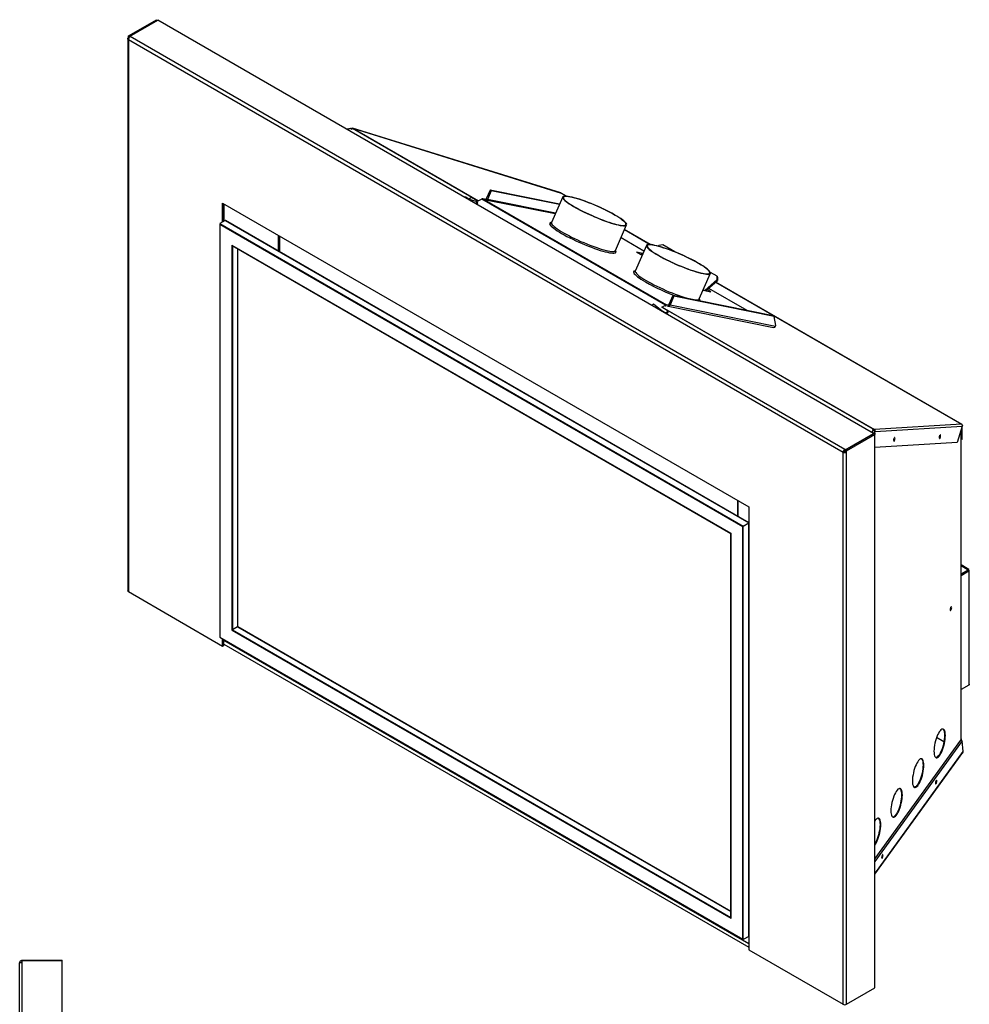
# Model space of a CAD drawing. Units: millimetres. Extents: x 461 to 2803, y 267 to 2097.
# Drawn here: x 1782 to 2803, y 1039 to 2097 of the extents above; entities that cross this region are included whole.
import ezdxf

# ---------------------------------------------------------------- set-up
doc = ezdxf.new("R2010")
doc.units = ezdxf.units.MM
doc.header["$LTSCALE"] = 8

msp = doc.modelspace()

# ---------------------------------------------------------------- linework, layer by layer
at = {"color": 7, "linetype": 'Continuous', "lineweight": 25}
for p, q in [((1899.1, 2079.7), (1929.4, 2097.2)), ((1900.4, 2079.3), (1930.7, 2096.8)), ((1929.4, 2097.2), (1930.4, 2096.6)), ((2700.2, 1652.6), (1930.7, 2096.8)), ((1898.3, 2076.8), (1898.3, 1483.7)), ((1899.1, 2078), (1899.1, 2079.7)), ((1899.1, 2079.7), (1900.4, 2078.9)), ((1899.1, 2078), (1899.6, 2077.6)), ((2667.4, 1632.1), (1899.1, 2075.6)), ((1899.1, 2075.6), (1899.1, 1482.6)), ((1900.9, 2079), (1900.4, 2079.3)), ((1900.4, 2078.6), (1900.4, 2079.3)), ((1900.4, 2078.6), (1900.4, 2078.9)), ((1900.4, 2078.9), (1900.4, 2078.9)), ((2669.4, 1635.4), (1900.9, 2079)), ((2137.7, 1980.4), (2133.9, 1979.5)), ((2138.4, 1979.7), (2138.2, 1980.1)), ((2138.4, 1979.7), (2139.7, 1980)), ((2138.8, 1980), (2138.7, 1979.8)), ((2140.1, 1980.1), (2139.7, 1980)), ((2364.1, 1911), (2140, 1980.7)), ((2140.5, 1980.2), (2140.1, 1980.1)), ((2140.2, 1980.6), (2140.5, 1980.2)), ((2140.2, 1980.6), (2364.3, 1910.9)), ((2140.2, 1980.6), (2140.2, 1980.6)), ((2260.6, 1906.5), (2260.5, 1906.4)), ((2265.6, 1904.1), (2261.8, 1906.4)), ((2267.9, 1906.2), (2265, 1904.5)), ((2274.9, 1902.2), (2267.9, 1906.2)), ((2280, 1904.7), (2477.5, 1790.7)), ((2283.6, 1904), (2280, 1904.7)), ((2288, 1914.1), (2283.9, 1904.7)), ((2285, 1904.1), (2283.9, 1904.7)), ((2289.1, 1913.4), (2285, 1904.1)), ((2289.1, 1913.4), (2288, 1914.1)), ((2362.6, 1899), (2288, 1914.1)), ((2362.4, 1898.6), (2289.1, 1913.4)), ((2366, 1906.7), (2353.9, 1879.1)), ((2364.3, 1910.9), (2364.1, 1911)), ((2364.4, 1910.9), (2364.3, 1910.9)), ((2370.2, 1907.5), (2364.4, 1910.9)), ((2000.4, 1900.2), (2566.1, 1573.6)), ((2000.4, 1879.8), (2000.4, 1900.2)), ((2001.7, 1899.4), (2001.7, 1880.6)), ((2001.7, 1880.6), (2001.7, 1899.4)), ((2265.6, 1904.1), (2265.6, 1903.5)), ((2274.1, 1901.3), (2265.9, 1903.9)), ((2265.9, 1903.9), (2265.9, 1903.3)), ((2274.1, 1901.3), (2272.3, 1899.6)), ((2274.7, 1900.1), (2273.4, 1899)), ((2274.7, 1900.1), (2274.1, 1901.3)), ((2279, 1904.5), (2274.9, 1902.2)), ((2476.6, 1790.5), (2279, 1904.5)), ((2283.7, 1903.9), (2283.6, 1904)), ((2285.3, 1903), (2283.7, 1903.9)), ((2001.7, 1891.5), (2001.7, 1891.5)), ((1997.2, 1877.8), (1997.2, 1433.7)), ((2003.1, 1881.3), (1997.3, 1878)), ((1997.3, 1878), (2560.2, 1553)), ((1997.3, 1877.4), (2559.7, 1552.7)), ((1997.3, 1877.4), (1997.3, 1433.7)), ((2001.7, 1881.7), (2001.7, 1881.7)), ((2001.7, 1880.7), (2001.7, 1880.7)), ((2003.1, 1881.3), (2566, 1556.4)), ((2566.1, 1556.4), (2003.3, 1881.3)), ((2422.7, 1849.1), (2434.7, 1876.7)), ((2061.7, 1847.6), (2061.7, 1864.7)), ((2453.4, 1848.6), (2428.7, 1862.9)), ((2460.3, 1855.5), (2432.5, 1871.6)), ((2010.2, 1855), (2546.8, 1545.3)), ((2010.2, 1855), (2010.2, 1441.2)), ((2010.5, 1854.7), (2546.7, 1545.2)), ((2456, 1854.7), (2444, 1827.1)), ((2469.2, 1854.4), (2468.6, 1853.8)), ((2473.7, 1855.1), (2469.2, 1854.4)), ((2486.6, 1847.6), (2473.7, 1855.1)), ((2016.6, 1444.9), (2016.6, 1851.2)), ((2452.3, 1846.1), (2445.5, 1847.5)), ((2445.5, 1847.5), (2451.4, 1844.1)), ((2451.7, 1844.7), (2449.7, 1845.1)), ((2512.7, 1797.1), (2524.8, 1824.7)), ((2532, 1821.4), (2524.8, 1825.6)), ((2532.1, 1818.1), (2532, 1821.4)), ((2532, 1821.4), (2532.3, 1820.3)), ((2532.3, 1820.3), (2532, 1820.5)), ((2532.3, 1820.3), (2532.4, 1817)), ((2518.9, 1806.2), (2532.1, 1818.1)), ((2521.5, 1807.1), (2532.4, 1817)), ((2795.1, 1662.3), (2530.3, 1815.1)), ((2532.4, 1817), (2532.1, 1818.1)), ((2484.4, 1800.7), (2480.3, 1791.3)), ((2485.5, 1800), (2481.5, 1790.7)), ((2484.4, 1800.7), (2485.5, 1800)), ((2592.3, 1778.9), (2484.4, 1800.7)), ((2593.4, 1778.3), (2485.5, 1800)), ((2516.9, 1806.6), (2525.3, 1804.9)), ((2520.2, 1805.9), (2521.5, 1807.1)), ((2525.3, 1804.9), (2521.4, 1807.1)), ((2564.3, 1784.5), (2523, 1808.4)), ((2461.8, 1790.2), (2463.8, 1791.8)), ((2463.8, 1791.8), (2472.5, 1784.6)), ((2472.5, 1788.1), (2476.6, 1790.5)), ((2476.6, 1790.5), (2476.6, 1789.2)), ((2476.9, 1789.2), (2477.5, 1790.7)), ((2481.1, 1789.9), (2477.5, 1790.7)), ((2479.8, 1789.3), (2478.8, 1789.5)), ((2479.3, 1789.3), (2592.8, 1766.4)), ((2479.4, 1790.9), (2481, 1790)), ((2479.6, 1790.9), (2481.4, 1790.5)), ((2480.3, 1791.3), (2481.5, 1790.7)), ((2481, 1790), (2481.1, 1789.9)), ((2481.5, 1790.7), (2594.9, 1767.8)), ((2471.5, 1784.6), (2472.5, 1784.6)), ((2471.8, 1784.4), (2473, 1784.4)), ((2479.5, 1784), (2472.5, 1788.1)), ((2473, 1784.4), (2476.9, 1782.2)), ((2476.6, 1782.3), (2479.5, 1784)), ((2477.6, 1781.6), (2479.5, 1782.8)), ((2478.1, 1780.9), (2478.1, 1780.8)), ((2479.5, 1782.8), (2479.5, 1784)), ((2592.3, 1778.9), (2593.4, 1778.3)), ((2595.3, 1768.5), (2593.4, 1778.3)), ((2594.9, 1767.8), (2595.3, 1768.5)), ((2794.8, 1662.4), (2701.2, 1656.8)), ((2669.9, 1635.1), (2700.2, 1652.6)), ((2669.9, 1634.7), (2700.2, 1652.2)), ((2671.2, 1633.9), (2701.5, 1651.4)), ((2699.2, 1656), (2699.7, 1656.7)), ((2699.2, 1656), (2699.9, 1655.9)), ((2699.9, 1656.2), (2699.5, 1656.4)), ((2699.6, 1656.6), (2700.8, 1656)), ((2699.7, 1656.7), (2699.9, 1657)), ((2699.9, 1656.2), (2699.7, 1656)), ((2699.7, 1656), (2699.7, 1655.9)), ((2699.9, 1657), (2700.1, 1657.2)), ((2700.1, 1657.2), (2701.1, 1656.8)), ((2700.2, 1652.2), (2700.2, 1652.6)), ((2701.5, 1651.4), (2700.2, 1652.2)), ((2701.9, 1656), (2700.8, 1655.9)), ((2700.8, 1655.9), (2700.8, 1656)), ((2701.2, 1656.8), (2701.1, 1656.8)), ((2701.3, 1651.6), (2701.5, 1653)), ((2701.5, 1654.4), (2702, 1654.4)), ((2701.5, 1653), (2701.5, 1654.1)), ((2701.7, 1653.3), (2701.5, 1651.5)), ((2701.5, 1056.6), (2701.5, 1651.4)), ((2701.7, 1653.3), (2702.1, 1654.8)), ((2702.1, 1654.8), (2795.7, 1660.4)), ((2795.7, 1660.4), (2790.1, 1642.9)), ((2794.3, 1322.6), (2794.3, 1656)), ((2795.1, 1646.2), (2795.1, 1658.3)), ((2795.7, 1646.5), (2795.7, 1660.3)), ((2790.1, 1642.9), (2701.5, 1637.6)), ((2771.6, 1650.4), (2771.6, 1650.6)), ((2795.1, 1646.2), (2794.3, 1646.6)), ((2795.1, 1646.9), (2795.7, 1646.5)), ((2795.1, 1646.2), (2795.7, 1646.5)), ((2668.7, 1632.9), (2667.4, 1632.1)), ((2667.4, 1039.1), (2667.4, 1632.1)), ((2669.4, 1633.8), (2669.4, 1635.4)), ((2669.4, 1635.4), (2669.9, 1635.1)), ((2669.4, 1633.8), (2669.9, 1633.6)), ((2669.9, 1633.6), (2669.9, 1635.1)), ((2671.2, 1633.9), (2669.9, 1634.7)), ((2669.9, 1633), (2669.9, 1634.7)), ((2669.9, 1633.6), (2669.9, 1633.6)), ((2671.2, 1632.2), (2669.9, 1633)), ((2671.2, 1632.2), (2671.2, 1633.9)), ((2671.2, 1039.1), (2671.2, 1632.2)), ((2554.2, 1580.5), (2554.2, 1563.3)), ((2566.1, 1573.6), (2566.1, 1097.6)), ((2560.2, 1553), (2566, 1556.4)), ((2566, 1112.1), (2566, 1556.4)), ((2546.7, 1545.2), (2546.7, 1131.8)), ((2546.8, 1131.5), (2546.8, 1545.3)), ((2559.7, 1109.1), (2559.7, 1552.7)), ((2560.2, 1108.8), (2560.2, 1553)), ((2802.6, 1506.4), (2794.3, 1511.2)), ((2794.3, 1501.7), (2802, 1506.1)), ((2794.3, 1500.9), (2802, 1505.4)), ((2794.3, 1500.8), (2802.1, 1505.3)), ((2794.3, 1500), (2802.7, 1504.9)), ((2802, 1505.4), (2802, 1506.1)), ((2802.1, 1505.3), (2802, 1505.4)), ((2802.1, 1505.3), (2802.7, 1504.9)), ((2802.1, 1505.3), (2802.1, 1505.3)), ((2802.7, 1504.9), (2802.7, 1382.1)), ((2803.2, 1383.1), (2803.2, 1505.3)), ((1899.1, 1482.6), (2000.4, 1424.1)), ((2783.5, 1465.5), (2783.4, 1465.8)), ((2010.2, 1441.2), (2546.8, 1131.5)), ((2016.5, 1444.8), (2010.8, 1441.5)), ((2016.6, 1444.9), (2016.5, 1444.8)), ((2546.7, 1138.9), (2016.6, 1444.9)), ((1997.2, 1433.7), (2560, 1108.8)), ((1997.3, 1433.7), (2559.7, 1109.1)), ((2000.4, 1424.1), (2000.4, 1431.8)), ((2001.7, 1424.9), (2001.7, 1431.1)), ((2000.4, 1424.1), (2001.7, 1424.9)), ((2001.7, 1426.2), (2566.1, 1100.4)), ((2802.7, 1382.1), (2794.3, 1377.2)), ((2793.6, 1322.8), (2701.5, 1195.6)), ((2775.9, 1321.1), (2768, 1325.7)), ((2795.5, 1322.3), (2793.6, 1322.8)), ((2794.3, 1324.5), (2794.6, 1322.6)), ((2795.5, 1322.3), (2701.5, 1192.6)), ((2796.7, 1310.8), (2795.5, 1322.3)), ((2701.5, 1178.8), (2796.4, 1309.7)), ((2566, 1112.1), (2560.2, 1108.8)), ((2566.1, 1097.6), (2667.4, 1039.1)), ((1782.1, 357.5), (1782.1, 1083.8)), ((1784.9, 1086), (1784.9, 1086.5)), ((1784.9, 1086.5), (1827.7, 1086.5)), ((1784.9, 1083.9), (1784.9, 1086)), ((1784.9, 1086), (1827.7, 1086)), ((1784.9, 357.5), (1784.9, 1083.9)), ((1827.7, 1086), (1827.7, 1086.5)), ((1827.7, 357.5), (1827.7, 1086)), ((2671.2, 1039.1), (2701.5, 1056.6))]:
    msp.add_line(p, q, dxfattribs=at)
at = {"color": 8, "linetype": 'Continuous', "lineweight": 25}
for p, q in [((2138.2, 1980.1), (2134.4, 1979.2)), ((2139.1, 1979.9), (2138.8, 1980)), ((2275, 1902.2), (2140.1, 1980.1)), ((2140.2, 1980.6), (2275.5, 1902.5)), ((2261.2, 1906), (2261.8, 1906.4)), ((2364.3, 1910.9), (2370.1, 1907.5)), ((2358.4, 1889.3), (2285, 1904.1)), ((2358, 1888.4), (2285.3, 1903)), ((2001.7, 1890.8), (2001.7, 1890.8)), ((2060.5, 1848.3), (2060.5, 1865.5)), ((2432.5, 1871.6), (2460.2, 1855.5)), ((2010.8, 1854.5), (2010.8, 1441.5)), ((2016.5, 1851.2), (2016.5, 1444.8)), ((2530.3, 1815.1), (2794.8, 1662.4)), ((2518, 1806.3), (2517, 1806.9)), ((2473.1, 1788.4), (2701.1, 1656.8)), ((2479.4, 1790.9), (2479.8, 1790.9)), ((2699.9, 1657), (2472.6, 1788.2)), ((2476.9, 1782.2), (2476.3, 1781.9)), ((2478, 1780.9), (2478.1, 1780.9)), ((2698.3, 1653.7), (2699.9, 1655.9)), ((2700.2, 1652.2), (2701.5, 1654.1)), ((2554.2, 1563.3), (2554.2, 1580.4)), ((2794.3, 1510.6), (2802, 1506.1)), ((2802.7, 1505.7), (2802, 1506.1)), ((2802.7, 1504.9), (2802.7, 1505.7)), ((2010.8, 1441.5), (2546.7, 1132.2)), ((2016.5, 1444.8), (2546.7, 1138.8)), ((2001.7, 1430.3), (2566.1, 1104.5)), ((2701.5, 1179.3), (2796.7, 1310.8))]:
    msp.add_line(p, q, dxfattribs=at)
at = {"color": 7, "linetype": 'Continuous', "lineweight": 25, "flags": 128}
for points in [[(2138.2, 1980.1), (2138, 1980.3), (2137.9, 1980.4), (2137.8, 1980.4), (2137.7, 1980.4)], [(2138.8, 1980), (2139, 1980.2), (2139.1, 1980.4), (2139.3, 1980.5), (2139.5, 1980.7), (2139.7, 1980.7), (2139.9, 1980.7), (2140, 1980.7), (2140.2, 1980.6)], [(2373.8, 1907), (2371.8, 1907.3), (2370.1, 1907.6), (2368.6, 1907.6), (2367.5, 1907.5), (2366.6, 1907.3), (2366.1, 1906.9), (2365.9, 1906.4), (2366, 1905.7), (2366.4, 1904.9), (2367.2, 1904), (2368.2, 1903), (2369.6, 1901.9), (2371.2, 1900.6), (2373.1, 1899.3), (2375.3, 1897.9), (2377.7, 1896.5), (2380.3, 1895), (2383.1, 1893.5), (2386.1, 1891.9), (2389.2, 1890.4), (2392.4, 1888.9), (2395.6, 1887.4), (2399, 1885.9), (2402.3, 1884.5), (2405.6, 1883.2), (2408.9, 1881.9), (2412, 1880.7), (2415.1, 1879.7), (2418, 1878.7), (2420.8, 1877.9), (2423.4, 1877.2), (2425.8, 1876.6), (2427.9, 1876.2), (2429.7, 1875.9), (2431.3, 1875.8), (2432.6, 1875.8), (2433.6, 1875.9), (2434.3, 1876.2), (2434.7, 1876.7), (2434.8, 1877.3), (2434.5, 1878), (2433.9, 1878.9), (2433, 1879.8), (2431.8, 1880.9), (2430.3, 1882.1), (2428.5, 1883.4), (2426.5, 1884.7), (2424.2, 1886.1), (2421.7, 1887.6), (2419, 1889.1), (2416.1, 1890.7), (2413, 1892.2), (2409.9, 1893.7), (2406.7, 1895.2), (2403.4, 1896.7), (2400, 1898.2), (2396.7, 1899.5), (2393.4, 1900.8), (2390.2, 1902.1), (2387.1, 1903.2), (2384.1, 1904.2), (2381.2, 1905.1), (2378.5, 1905.8), (2376.1, 1906.5), (2373.8, 1907)], [(2374.4, 1906.6), (2372.4, 1907), (2370.7, 1907.2), (2369.3, 1907.3), (2368.2, 1907.2), (2367.3, 1906.9), (2366.8, 1906.5), (2366.7, 1906), (2366.8, 1905.3), (2367.3, 1904.5), (2368.1, 1903.6), (2369.2, 1902.6), (2370.6, 1901.4), (2372.2, 1900.2), (2374.2, 1898.8), (2376.4, 1897.5), (2378.8, 1896), (2381.5, 1894.5), (2384.3, 1893), (2387.3, 1891.5), (2390.4, 1890), (2393.6, 1888.4), (2396.9, 1887), (2400.2, 1885.5), (2403.5, 1884.2), (2406.7, 1882.9), (2409.9, 1881.6), (2413.1, 1880.5), (2416.1, 1879.5), (2418.9, 1878.6), (2421.6, 1877.8), (2424, 1877.2), (2426.3, 1876.7), (2428.2, 1876.4), (2430, 1876.2), (2431.4, 1876.1), (2432.5, 1876.2), (2433.3, 1876.4), (2433.8, 1876.8), (2434, 1877.4), (2433.9, 1878), (2433.4, 1878.8), (2432.6, 1879.8), (2431.5, 1880.8), (2430.1, 1881.9), (2428.4, 1883.2), (2426.5, 1884.5), (2424.3, 1885.9), (2421.8, 1887.3), (2419.2, 1888.8), (2416.4, 1890.3), (2413.4, 1891.9), (2410.3, 1893.4), (2407.1, 1894.9), (2403.8, 1896.4), (2400.5, 1897.8), (2397.2, 1899.2), (2393.9, 1900.5), (2390.7, 1901.7), (2387.6, 1902.8), (2384.6, 1903.8), (2381.8, 1904.7), (2379.1, 1905.5), (2376.6, 1906.1), (2374.4, 1906.6)], [(2354, 1879.3), (2353.3, 1879.1), (2352.5, 1878.8), (2352.1, 1878.4), (2352, 1877.8), (2352.3, 1877.1), (2352.8, 1876.2), (2353.7, 1875.3), (2354.9, 1874.2), (2356.4, 1873), (2358.1, 1871.7), (2360.2, 1870.3), (2362.4, 1868.9), (2364.9, 1867.4)], [(2352.2, 1878.6), (2352.3, 1878.6), (2353.4, 1878.6)], [(2364.9, 1867.4), (2367.7, 1865.9), (2370.6, 1864.3), (2373.6, 1862.7), (2376.8, 1861.2), (2380.1, 1859.6), (2383.4, 1858.1), (2386.8, 1856.6), (2390.2, 1855.2), (2393.6, 1853.8), (2396.9, 1852.6), (2400.1, 1851.4), (2403.3, 1850.3), (2406.2, 1849.3), (2409.1, 1848.5), (2411.7, 1847.8), (2414.1, 1847.2), (2416.3, 1846.7), (2418.2, 1846.5), (2419.8, 1846.3), (2421.1, 1846.3), (2422.2, 1846.5), (2422.9, 1846.8), (2423.3, 1847.2), (2423.4, 1847.8), (2423.2, 1848.5), (2422.7, 1849.3)], [(2516.9, 1824.4), (2518.9, 1824), (2520.7, 1823.8), (2522.1, 1823.7), (2523.3, 1823.8), (2524.1, 1824.1), (2524.6, 1824.4), (2524.9, 1825), (2524.7, 1825.6), (2524.3, 1826.4), (2523.6, 1827.3), (2522.5, 1828.4), (2521.2, 1829.5), (2519.5, 1830.7), (2517.6, 1832), (2515.4, 1833.4), (2513, 1834.9), (2510.4, 1836.4), (2507.6, 1837.9), (2504.7, 1839.4), (2501.6, 1841), (2498.4, 1842.5), (2495.1, 1844), (2491.8, 1845.4), (2488.5, 1846.9), (2485.1, 1848.2), (2481.9, 1849.5), (2478.7, 1850.6), (2475.6, 1851.7), (2472.7, 1852.6), (2469.9, 1853.5), (2467.4, 1854.2), (2465, 1854.7), (2462.9, 1855.2), (2461, 1855.5), (2459.4, 1855.6), (2458.1, 1855.6), (2457.1, 1855.4), (2456.4, 1855.1), (2456, 1854.7), (2456, 1854.1), (2456.3, 1853.3), (2456.8, 1852.5), (2457.7, 1851.5), (2459, 1850.4), (2460.5, 1849.2), (2462.2, 1848), (2464.3, 1846.6), (2466.6, 1845.2), (2469.1, 1843.7), (2471.8, 1842.2), (2474.7, 1840.7), (2477.7, 1839.2), (2480.9, 1837.6), (2484.1, 1836.1), (2487.4, 1834.6), (2490.7, 1833.2), (2494, 1831.8), (2497.3, 1830.5), (2500.5, 1829.3), (2503.7, 1828.2), (2506.7, 1827.2), (2509.5, 1826.3), (2512.2, 1825.5), (2514.7, 1824.9), (2516.9, 1824.4)], [(2516.3, 1824.7), (2518.3, 1824.4), (2520, 1824.1), (2521.5, 1824.1), (2522.6, 1824.2), (2523.4, 1824.4), (2523.9, 1824.8), (2524.1, 1825.4), (2523.9, 1826), (2523.5, 1826.8), (2522.7, 1827.8), (2521.6, 1828.8), (2520.2, 1829.9), (2518.5, 1831.2), (2516.6, 1832.5), (2514.3, 1833.9), (2511.9, 1835.3), (2509.3, 1836.8), (2506.4, 1838.3), (2503.5, 1839.9), (2500.4, 1841.4), (2497.2, 1842.9), (2493.9, 1844.4), (2490.6, 1845.8), (2487.3, 1847.2), (2484, 1848.5), (2480.8, 1849.7), (2477.7, 1850.8), (2474.7, 1851.8), (2471.8, 1852.7), (2469.2, 1853.5), (2466.7, 1854.1), (2464.5, 1854.6), (2462.5, 1855), (2460.8, 1855.2), (2459.4, 1855.3), (2458.2, 1855.2), (2457.4, 1854.9), (2456.9, 1854.5), (2456.7, 1854), (2456.9, 1853.3), (2457.4, 1852.5), (2458.1, 1851.6), (2459.2, 1850.5), (2460.6, 1849.4), (2462.3, 1848.2), (2464.3, 1846.8), (2466.5, 1845.5), (2468.9, 1844), (2471.6, 1842.5), (2474.4, 1841), (2477.4, 1839.5), (2480.5, 1837.9), (2483.7, 1836.4), (2486.9, 1835), (2490.2, 1833.5), (2493.5, 1832.2), (2496.8, 1830.9), (2500, 1829.6), (2503.1, 1828.5), (2506.1, 1827.5), (2509, 1826.6), (2511.7, 1825.8), (2514.1, 1825.2), (2516.3, 1824.7)], [(2422.6, 1848.3), (2423.2, 1847.7), (2423.4, 1847.5)], [(2444.1, 1827.3), (2443.3, 1827.1), (2442.6, 1826.8), (2442.2, 1826.4), (2442.1, 1825.8), (2442.4, 1825.1), (2442.9, 1824.2), (2443.8, 1823.2), (2445, 1822.2), (2446.4, 1821), (2448.2, 1819.7), (2450.2, 1818.3), (2452.5, 1816.9), (2455, 1815.4)], [(2442.3, 1826.6), (2443.1, 1826.6), (2443.4, 1826.6)], [(2512.7, 1796.3), (2512.8, 1796.2), (2513.5, 1795.5)], [(2513.1, 1794.9), (2513.4, 1795.2), (2513.5, 1795.8), (2513.3, 1796.5), (2512.8, 1797.2)], [(2772.4, 1650.2), (2772.4, 1650.7), (2772.2, 1651), (2772, 1651), (2771.7, 1650.7), (2771.4, 1650.2), (2771.1, 1649.5), (2771, 1648.7), (2770.9, 1648), (2771, 1647.5), (2771.1, 1647.2), (2771.4, 1647.2), (2771.7, 1647.5), (2772, 1648), (2772.2, 1648.7), (2772.4, 1649.5), (2772.4, 1650.2)], [(2723.4, 1647.2), (2723.3, 1647.8), (2723.1, 1648.1), (2722.9, 1648.1), (2722.6, 1647.8), (2722.3, 1647.3), (2722, 1646.6), (2721.9, 1645.8), (2721.8, 1645.1), (2721.9, 1644.5), (2722, 1644.2), (2722.3, 1644.2), (2722.6, 1644.5), (2722.9, 1645.1), (2723.1, 1645.8), (2723.3, 1646.5), (2723.4, 1647.2)], [(2784.3, 1465.3), (2784.2, 1465.9), (2784.1, 1466.2), (2783.8, 1466.2), (2783.5, 1465.9), (2783.2, 1465.4), (2783, 1464.7), (2782.8, 1463.9), (2782.8, 1463.2), (2782.8, 1462.7), (2783, 1462.4), (2783.2, 1462.3), (2783.5, 1462.6), (2783.8, 1463.2), (2784.1, 1463.9), (2784.2, 1464.6), (2784.3, 1465.3)], [(2777.5, 1327.9), (2777.4, 1329.8), (2777.2, 1331.4), (2776.9, 1332.7), (2776.4, 1333.8), (2775.8, 1334.5), (2775.2, 1334.9), (2774.4, 1334.9), (2773.6, 1334.6), (2772.7, 1334), (2771.8, 1333), (2770.9, 1331.8), (2770, 1330.2), (2769.1, 1328.5), (2768.3, 1326.5), (2767.5, 1324.4), (2766.8, 1322.1), (2766.3, 1319.8), (2765.8, 1317.5), (2765.5, 1315.2), (2765.3, 1313.1), (2765.2, 1311), (2765.3, 1309.2), (2765.5, 1307.6), (2765.8, 1306.2), (2766.3, 1305.2), (2766.8, 1304.5), (2767.5, 1304.1), (2768.3, 1304), (2769.1, 1304.3), (2770, 1305), (2770.9, 1305.9), (2771.8, 1307.2), (2772.7, 1308.7), (2773.6, 1310.5), (2774.4, 1312.5), (2775.2, 1314.6), (2775.8, 1316.9), (2776.4, 1319.2), (2776.9, 1321.5), (2777.2, 1323.7), (2777.4, 1325.9), (2777.5, 1327.9)], [(2774.6, 1335), (2775, 1334.7), (2775.6, 1334), (2776, 1332.9), (2776.3, 1331.6), (2776.5, 1330), (2776.6, 1328.1), (2776.5, 1326.1), (2776.3, 1324), (2776, 1321.7), (2775.6, 1319.4), (2775, 1317.1), (2774.3, 1314.8), (2773.6, 1312.7), (2772.7, 1310.7), (2771.9, 1308.9), (2771, 1307.4), (2770, 1306.1), (2769.1, 1305.2), (2768.3, 1304.5), (2767.4, 1304.2), (2767.2, 1304.2)], [(2754.3, 1296), (2754.3, 1297.8), (2754, 1299.4), (2753.7, 1300.8), (2753.3, 1301.8), (2752.7, 1302.5), (2752, 1302.9), (2751.3, 1303), (2750.4, 1302.7), (2749.6, 1302.1), (2748.7, 1301.1), (2747.7, 1299.8), (2746.8, 1298.3), (2746, 1296.5), (2745.1, 1294.5), (2744.4, 1292.4), (2743.7, 1290.2), (2743.1, 1287.8), (2742.7, 1285.5), (2742.3, 1283.3), (2742.1, 1281.1), (2742.1, 1279.1), (2742.1, 1277.2), (2742.3, 1275.6), (2742.7, 1274.3), (2743.1, 1273.2), (2743.7, 1272.5), (2744.4, 1272.1), (2745.1, 1272.1), (2746, 1272.4), (2746.8, 1273), (2747.7, 1274), (2748.7, 1275.2), (2749.6, 1276.8), (2750.4, 1278.6), (2751.3, 1280.5), (2752, 1282.7), (2752.7, 1284.9), (2753.3, 1287.2), (2753.7, 1289.5), (2754, 1291.8), (2754.3, 1294), (2754.3, 1296)], [(2751.5, 1303), (2751.8, 1302.8), (2752.4, 1302), (2752.9, 1301), (2753.2, 1299.6), (2753.4, 1298), (2753.5, 1296.2), (2753.4, 1294.2), (2753.2, 1292), (2752.9, 1289.7), (2752.4, 1287.4), (2751.8, 1285.1), (2751.2, 1282.9), (2750.4, 1280.7), (2749.6, 1278.8), (2748.7, 1277), (2747.8, 1275.4), (2746.9, 1274.2), (2746, 1273.2), (2745.1, 1272.6), (2744.3, 1272.3), (2744.1, 1272.3)], [(2731.2, 1264), (2731.1, 1265.9), (2730.9, 1267.5), (2730.6, 1268.8), (2730.1, 1269.9), (2729.5, 1270.6), (2728.9, 1271), (2728.1, 1271), (2727.3, 1270.7), (2726.4, 1270.1), (2725.5, 1269.1), (2724.6, 1267.9), (2723.7, 1266.3), (2722.8, 1264.6), (2722, 1262.6), (2721.2, 1260.4), (2720.6, 1258.2), (2720, 1255.9), (2719.5, 1253.6), (2719.2, 1251.3), (2719, 1249.1), (2718.9, 1247.1), (2719, 1245.3), (2719.2, 1243.7), (2719.5, 1242.3), (2720, 1241.3), (2720.6, 1240.6), (2721.2, 1240.2), (2722, 1240.1), (2722.8, 1240.4), (2723.7, 1241.1), (2724.6, 1242), (2725.5, 1243.3), (2726.4, 1244.8), (2727.3, 1246.6), (2728.1, 1248.6), (2728.9, 1250.7), (2729.5, 1253), (2730.1, 1255.3), (2730.6, 1257.6), (2730.9, 1259.8), (2731.1, 1262), (2731.2, 1264)], [(2728.3, 1271.1), (2728.7, 1270.8), (2729.3, 1270.1), (2729.7, 1269), (2730.1, 1267.7), (2730.3, 1266.1), (2730.3, 1264.2), (2730.3, 1262.2), (2730.1, 1260), (2729.7, 1257.8), (2729.3, 1255.5), (2728.7, 1253.2), (2728, 1250.9), (2727.3, 1248.8), (2726.4, 1246.8), (2725.6, 1245), (2724.7, 1243.5), (2723.8, 1242.2), (2722.9, 1241.3), (2722, 1240.6), (2721.2, 1240.3), (2720.9, 1240.3)], [(2766.8, 1276.8), (2766.8, 1276.3), (2767, 1276), (2767.2, 1276), (2767.5, 1276.2), (2767.8, 1276.8), (2768.1, 1277.5), (2768.2, 1278.2), (2768.3, 1278.9), (2768.2, 1279.5), (2768.1, 1279.8), (2767.8, 1279.8), (2767.5, 1279.5), (2767.2, 1279), (2767, 1278.3), (2766.8, 1277.5), (2766.8, 1276.8)], [(2708, 1232.1), (2708, 1233.9), (2707.8, 1235.5), (2707.4, 1236.9), (2707, 1237.9), (2706.4, 1238.6), (2705.7, 1239), (2705, 1239.1), (2704.2, 1238.8), (2703.3, 1238.1), (2702.4, 1237.2), (2701.5, 1236)], [(2705.2, 1239.1), (2705.6, 1238.8), (2706.1, 1238.1), (2706.6, 1237.1), (2706.9, 1235.7), (2707.1, 1234.1), (2707.2, 1232.3), (2707.1, 1230.2), (2706.9, 1228.1), (2706.6, 1225.8), (2706.1, 1223.5), (2705.6, 1221.2), (2704.9, 1219), (2704.1, 1216.8), (2703.3, 1214.8), (2702.4, 1213.1), (2701.5, 1211.5)], [(2701.5, 1210.2), (2702.4, 1211.3), (2703.3, 1212.9), (2704.2, 1214.6), (2705, 1216.6), (2705.7, 1218.8), (2706.4, 1221), (2707, 1223.3), (2707.4, 1225.6), (2707.8, 1227.9), (2708, 1230), (2708, 1232.1)], [(2708.9, 1196.9), (2709, 1196.4), (2709.1, 1196.1), (2709.4, 1196.1), (2709.7, 1196.4), (2710, 1196.9), (2710.2, 1197.6), (2710.4, 1198.3), (2710.5, 1199.1), (2710.4, 1199.6), (2710.2, 1199.9), (2710, 1199.9), (2709.7, 1199.6), (2709.4, 1199.1), (2709.1, 1198.4), (2709, 1197.6), (2708.9, 1196.9)]]:
    msp.add_lwpolyline(points, dxfattribs=at)
at = {"color": 8, "linetype": 'Continuous', "lineweight": 25, "flags": 128}
for points in [[(2353.9, 1879.1), (2353.9, 1879.1), (2353.9, 1878.5), (2354.1, 1877.8), (2354.7, 1876.9), (2355.6, 1875.9), (2356.8, 1874.9), (2358.3, 1873.7), (2360.1, 1872.4), (2362.1, 1871), (2364.4, 1869.6), (2366.9, 1868.2), (2369.7, 1866.7), (2372.5, 1865.1), (2375.6, 1863.6), (2378.7, 1862), (2382, 1860.5), (2385.3, 1859), (2388.6, 1857.6), (2391.9, 1856.2), (2395.2, 1854.9), (2398.4, 1853.7), (2401.5, 1852.6), (2404.6, 1851.6), (2407.4, 1850.7), (2410.1, 1849.9), (2412.6, 1849.3), (2414.8, 1848.8)], [(2414.8, 1848.8), (2416.8, 1848.4), (2418.5, 1848.2), (2420, 1848.2), (2421.1, 1848.2), (2422, 1848.5), (2422.5, 1848.9), (2422.7, 1849.1)], [(2444, 1827.1), (2443.9, 1826.8), (2444, 1826.1), (2444.5, 1825.4), (2445.2, 1824.4), (2446.3, 1823.4), (2447.6, 1822.3), (2449.3, 1821), (2451.2, 1819.7), (2453.3, 1818.3), (2455.7, 1816.9), (2458.4, 1815.4), (2461.2, 1813.9), (2464.1, 1812.3), (2467.2, 1810.8), (2470.4, 1809.3), (2473.7, 1807.8), (2477, 1806.3), (2480.3, 1804.9), (2483.6, 1803.6), (2486.9, 1802.3), (2490.1, 1801.1), (2493.2, 1800.1), (2496.1, 1799.1), (2498.9, 1798.3), (2501.4, 1797.6), (2503.8, 1797), (2505.9, 1796.6), (2507.8, 1796.3), (2509.4, 1796.2), (2510.7, 1796.2), (2511.7, 1796.3), (2512.4, 1796.6), (2512.7, 1797.1)]]:
    msp.add_lwpolyline(points, dxfattribs=at)
at = {"color": 7, "linetype": 'Continuous', "lineweight": 25}
for centre, radius, start, end in [((2261.1, 1905.4), 1.2, 54.3818, 114.314), ((2279.8, 1903.4), 1.38, 82.1799, 123.0981), ((2286.6, 1903.6), 2.96, 156.466, 172.4853), ((2285.8, 1903.7), 0.847, 152.9549, 233.7459), ((2566.7, 2013.8), 227.7, 240.6297, 250.1569), ((2477.3, 1789.3), 1.38, 82.1799, 123.0981), ((2476.8, 1788.8), 0.471, 82.1799, 123.0981), ((2479.6, 1791), 1.75, 242.4958, 323.4478), ((2479.7, 1791.5), 0.653, 245.4184, 343.1124), ((2479, 1791.7), 2.69, 319.538, 336.6016), ((2475, 1779.3), 3.44, 28.8556, 58.0453), ((2593, 1768.4), 2, 262.5812, 342.0295), ((2699.5, 1653.9), 2.03, 5.36, 77.8406), ((2700.3, 1655.2), 1.77, 347.5641, 62.5448), ((2716.7, 1647.6), 5.5, 341.6188, 351.248), ((2766.2, 1650.4), 5.4, 330.7304, 359.3007), ((2765.8, 1650.5), 5.5, 341.6188, 351.248), ((1899.6, 1483.8), 1.37, 185.6948, 245.6253), ((2778.1, 1465.6), 5.4, 330.7304, 359.3007), ((2669.3, 1042.8), 4.19, 242.6097, 297.3903)]:
    msp.add_arc(centre, radius, start, end, dxfattribs=at)
for centre, major_axis, ratio, start_param, end_param in [((1997.6, 1877.5), (-0.269, 0.467), 0.577335, 6.283145, 7.853941), ((2003.3, 1880.9), (-0.269, 0.467), 0.577335, 5.497828, 6.283145), ((2010.5, 1855.1), (-0.269, 0.467), 0.577335, 1.570756, 2.356235), ((2565.7, 1556.2), (0.381, 0.22), 0.00007, 0.438624, 0.785358), ((2547, 1545.4), (0.381, 0.22), 0.00007, 2.356154, 3.141633), ((2560, 1552.9), (0.381, 0.22), 0.00007, 0.785358, 2.356154), ((2010.5, 1441.4), (0.381, 0.22), 0.00007, 0.785358, 2.356154), ((1997.6, 1433.9), (0.381, 0.22), 0.00007, 2.356154, 3.141633), ((2547, 1131.6), (-0.269, 0.467), 0.577335, 0.785358, 1.570756), ((2565.7, 1112.5), (-0.269, 0.467), 0.577335, 3.141552, 3.488285), ((2560, 1109.2), (-0.269, 0.467), 0.577335, 1.570756, 3.141552)]:
    msp.add_ellipse(centre, major_axis=major_axis, ratio=ratio, start_param=start_param, end_param=end_param, dxfattribs=at)
for points, knots in [([(1899.1, 2075.6), (1898.8, 2075.8), (1898.6, 2076), (1898.3, 2076.4), (1898.3, 2076.6), (1898.3, 2077), (1898.3, 2077.2), (1898.6, 2077.6), (1898.8, 2077.8), (1899.1, 2078)], [0, 0, 0, 0, 0.25, 0.25, 0.5, 0.5, 0.75, 0.75, 1, 1, 1, 1]), ([(1900.9, 2079), (1900.7, 2078.9), (1900.4, 2078.7), (1900, 2078.2), (1899.8, 2077.9), (1899.4, 2077.2), (1899.3, 2076.9), (1899.1, 2076.3), (1899.1, 2075.9), (1899.1, 2075.6)], [0, 0, 0, 0, 0.25, 0.25, 0.5, 0.5, 0.75, 0.75, 1, 1, 1, 1]), ([(2353.9, 1879.1), (2353.8, 1878.9), (2353.6, 1878.5), (2353.2, 1878.3), (2353.1, 1878.2), (2353.1, 1878.2), (2353.1, 1878.2)], [0, 0, 0, 0, 0.321613, 0.638956, 0.965216, 1, 1, 1, 1]), ([(2422.5, 1847.9), (2422.5, 1847.9), (2422.5, 1847.9), (2422.5, 1848.3), (2422.5, 1848.8), (2422.6, 1849), (2422.7, 1849.1)], [0, 0, 0, 0, 0.244525, 0.593691, 0.937173, 1, 1, 1, 1]), ([(2444, 1827.1), (2443.9, 1826.9), (2443.7, 1826.5), (2443.3, 1826.3), (2443.1, 1826.2), (2443.2, 1826.2), (2443.2, 1826.2)], [0, 0, 0, 0, 0.298327, 0.618461, 0.947513, 1, 1, 1, 1]), ([(2512.6, 1795.9), (2512.6, 1795.9), (2512.6, 1795.9), (2512.5, 1796.3), (2512.6, 1796.8), (2512.7, 1797), (2512.7, 1797.1)], [0, 0, 0, 0, 0.264309, 0.614858, 0.96054, 1, 1, 1, 1]), ([(2667.4, 1632.1), (2667.4, 1632.4), (2667.4, 1632.7), (2667.6, 1633.3), (2667.8, 1633.7), (2668.2, 1634.3), (2668.4, 1634.6), (2668.9, 1635), (2669.1, 1635.2), (2669.4, 1635.4)], [0, 0, 0, 0, 0.25, 0.25, 0.5, 0.5, 0.75, 0.75, 1, 1, 1, 1]), ([(2671.2, 1632.2), (2671, 1632), (2670.7, 1631.9), (2670, 1631.7), (2669.7, 1631.7), (2668.9, 1631.7), (2668.6, 1631.7), (2667.9, 1631.9), (2667.6, 1632), (2667.4, 1632.1)], [0, 0, 0, 0, 0.25, 0.25, 0.5, 0.5, 0.75, 0.75, 1, 1, 1, 1]), ([(2668.7, 1632.9), (2668.7, 1633), (2668.7, 1633.1), (2668.8, 1633.2), (2668.9, 1633.3), (2669, 1633.5), (2669.1, 1633.6), (2669.2, 1633.7), (2669.3, 1633.8), (2669.4, 1633.8)], [0, 0, 0, 0, 0.25, 0.25, 0.5, 0.5, 0.75, 0.75, 1, 1, 1, 1]), ([(2669.9, 1633), (2669.7, 1632.9), (2669.5, 1632.8), (2669.1, 1632.8), (2668.9, 1632.8), (2668.7, 1632.9)], [0, 0, 0, 0, 0.5, 0.5, 1, 1, 1, 1]), ([(2796.4, 1309.8), (2796.4, 1309.8), (2796.7, 1310.1), (2796.7, 1310.5), (2796.7, 1310.8)], [0, 0, 0, 0, 0.212911, 1, 1, 1, 1]), ([(1782.1, 1083.8), (1782.1, 1084.1), (1782.2, 1084.5), (1782.5, 1085.1), (1782.7, 1085.4), (1783.2, 1085.9), (1783.5, 1086.1), (1784.2, 1086.4), (1784.5, 1086.5), (1784.9, 1086.5)], [0, 0, 0, 0, 0.25, 0.25, 0.5, 0.5, 0.75, 0.75, 1, 1, 1, 1]), ([(1784.9, 1083.9), (1784.5, 1083.9), (1784.2, 1083.9), (1783.5, 1083.8), (1783.2, 1083.8), (1782.7, 1083.8), (1782.5, 1083.8), (1782.2, 1083.8), (1782.1, 1083.8), (1782.1, 1083.8)], [0, 0, 0, 0, 0.25, 0.25, 0.5, 0.5, 0.75, 0.75, 1, 1, 1, 1]), ([(1784, 1083.8), (1784, 1083.9), (1784.1, 1084), (1784.2, 1084.2), (1784.2, 1084.3), (1784.4, 1084.4), (1784.5, 1084.5), (1784.7, 1084.6), (1784.8, 1084.6), (1784.9, 1084.6)], [0, 0, 0, 0, 0.25, 0.25, 0.5, 0.5, 0.75, 0.75, 1, 1, 1, 1])]:
    msp.add_open_spline(points, degree=3, knots=knots, dxfattribs=at)
for points in [[(2794.8, 1662.4), (2795, 1662.3), (2795.3, 1662.1), (2795.6, 1661.6), (2795.8, 1661), (2795.8, 1660.6), (2795.7, 1660.4)], [(2795.7, 1661.3), (2795.7, 1661.5), (2795.6, 1661.7), (2795.4, 1662), (2795.1, 1662.3), (2794.9, 1662.3), (2794.8, 1662.4)], [(2802.7, 1505.7), (2802.7, 1505.9), (2802.8, 1506.2), (2802.6, 1506.4), (2802.4, 1506.4), (2802.1, 1506.2), (2802, 1506.1)], [(2802.7, 1504.9), (2802.9, 1505), (2803.1, 1505.1), (2803.3, 1505.3), (2803.1, 1505.6), (2802.9, 1505.7), (2802.7, 1505.7)], [(2803.2, 1383.1), (2803.2, 1382.9), (2803.1, 1382.5), (2802.9, 1382.2), (2802.7, 1382.1)]]:
    msp.add_open_spline(points, degree=3, dxfattribs=at)

doc.saveas('drawing.dxf')
